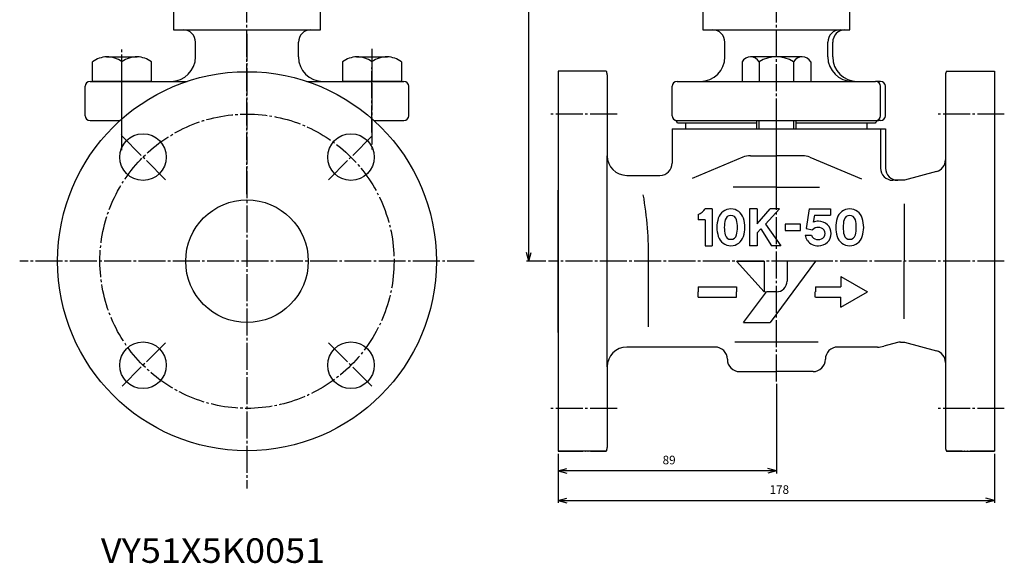
# Model space of a CAD drawing. Units: inches. Extents: x -179533 to -178726, y -757130 to -756490.
# Drawn here: x -179533 to -179132, y -757130 to -756908 of the extents above; entities that cross this region are included whole.
import ezdxf

# ---------------------------------------------------------------- set-up
doc = ezdxf.new("R2010")
doc.units = ezdxf.units.IN
doc.linetypes.add('DASH_CENTER', pattern=[14, 11, -1, 1, -1])
doc.linetypes.add('PHANTOM', pattern=[13, 10, -1, 0, -1, 0, -1])
doc.layers.add('1', color=7, linetype='Continuous')
doc.layers.add('WORKLAYER', color=7, linetype='Continuous')
doc.styles.add('CONVERTER_1', font='txt.shx', dxfattribs={"width": 1.08})
doc.styles.add('CONVERTER_2', font='txt.shx', dxfattribs={"width": 0.9})
doc.dimstyles.new('ME10_DIM_0', dxfattribs={"dimtxt": 3.5, "dimasz": 3.5, "dimexe": 1, "dimexo": 1, "dimgap": 1.6, "dimtad": 1, "dimdec": 3, "dimdsep": 46, "dimtxsty": 'CONVERTER_2', "dimblk1": 'OPEN30', "dimblk2": 'OPEN30', "dimsah": 1, "dimcen": 0.09, "dimclrd": 2, "dimclre": 2, "dimclrt": 2, "dimadec": 0, "dimazin": 0, "dimtfac": 1, "dimtdec": 4, "dimtmove": 0, "dimatfit": 3, "dimfxl": 1, "dimtolj": 1, "dimtzin": 0, "dimarcsym": 0})
doc.dimstyles.new('ME10_DIM_1', dxfattribs={"dimtxt": 3.5, "dimasz": 3.5, "dimexe": 1, "dimexo": 1, "dimgap": 1.6, "dimtad": 1, "dimdec": 3, "dimdsep": 46, "dimtxsty": 'CONVERTER_2', "dimblk1": 'OPEN30', "dimblk2": 'OPEN30', "dimsah": 1, "dimcen": 0.09, "dimclrd": 2, "dimclre": 2, "dimclrt": 2, "dimadec": 0, "dimazin": 0, "dimtfac": 1, "dimtdec": 4, "dimtmove": 0, "dimatfit": 3, "dimfxl": 1, "dimtolj": 1, "dimtzin": 0, "dimarcsym": 0})
doc.dimstyles.new('ME10_DIM_2', dxfattribs={"dimtxt": 3.5, "dimasz": 3.5, "dimexe": 1, "dimexo": 1, "dimgap": 1.6, "dimtad": 1, "dimdec": 3, "dimdsep": 46, "dimtxsty": 'CONVERTER_2', "dimblk1": 'OPEN30', "dimblk2": 'OPEN30', "dimsah": 1, "dimcen": 0.09, "dimclrd": 2, "dimclre": 2, "dimclrt": 2, "dimadec": 0, "dimazin": 0, "dimtfac": 1, "dimtdec": 4, "dimtmove": 0, "dimatfit": 3, "dimfxl": 1, "dimtolj": 1, "dimtzin": 0, "dimarcsym": 0})

# ---------------------------------------------------------------- blocks, each defined once
blk = doc.blocks.new('_7', base_point=(-179506.57, -756979.34))
at = {"color": 3, "linetype": 'Continuous'}
for p, q in [((-179461.57, -756923.34), (-179461.57, -756917.34)), ((-179419.57, -756923.34), (-179419.57, -756917.34)), ((-179245.59, -756923.34), (-179245.59, -756917.34)), ((-179203.59, -756923.34), (-179203.59, -756917.34)), ((-179201.59, -756923.34), (-179201.59, -756917.34)), ((-179504.57, -756933.34), (-179465.02, -756933.34)), ((-179504.57, -756933.34), (-179471.57, -756933.34)), ((-179416.11, -756933.34), (-179376.57, -756933.34)), ((-179265.09, -756933.34), (-179184.09, -756933.34)), ((-179265.09, -756933.34), (-179255.59, -756933.34)), ((-179506.57, -756947.34), (-179506.57, -756935.34)), ((-179374.57, -756947.34), (-179374.57, -756935.34)), ((-179267.09, -756947.34), (-179267.09, -756935.34)), ((-179182.09, -756947.34), (-179182.09, -756935.34)), ((-179180.09, -756947.34), (-179180.09, -756935.34)), ((-179504.57, -756949.34), (-179492.41, -756949.34)), ((-179388.73, -756949.34), (-179376.57, -756949.34)), ((-179265.09, -756949.34), (-179184.09, -756949.34))]:
    blk.add_line(p, q, dxfattribs=at)
at = {"color": 1, "linetype": 'DASH_CENTER'}
for p, q in [((-179491.57, -756954.17), (-179491.57, -756927.74)), ((-179389.57, -756954.17), (-179389.57, -756927.74))]:
    blk.add_line(p, q, dxfattribs=at)
at = {"color": 3, "linetype": 'Continuous'}
for centre, radius, start, end in [((-179466.57, -756917.34), 5, 0, 90), ((-179414.57, -756917.34), 5, 90, 180), ((-179250.59, -756917.34), 5, 0, 90), ((-179198.59, -756917.34), 5, 90, 180), ((-179196.59, -756917.34), 5, 90, 180), ((-179471.57, -756923.34), 10, -90, 0), ((-179409.57, -756923.34), 10, 180, -90), ((-179255.59, -756923.34), 10, -90, 0), ((-179193.59, -756923.34), 10, 180, -90), ((-179191.59, -756923.34), 10, 180, -90), ((-179504.57, -756935.34), 2, 90, 180), ((-179376.57, -756935.34), 2, 0, 90), ((-179265.09, -756935.34), 2, 90, 180), ((-179184.09, -756935.34), 2, 0, 90), ((-179182.09, -756935.34), 2, 0, 90), ((-179504.57, -756947.34), 2, 180, -90), ((-179376.57, -756947.34), 2, -90, 0), ((-179265.09, -756947.34), 2, 180, -90), ((-179266.52, -756950.74), 1.71, 13.5602, 73.5599), ((-179182.59, -756951.34), 2, 90, 149.9996), ((-179184.09, -756947.34), 2, -90, 0), ((-179182.09, -756947.34), 2, -90, 0)]:
    blk.add_arc(centre, radius, start, end, dxfattribs=at)
at = {"layer": '1', "color": 3, "linetype": 'Continuous'}
for p, q in [((-179470.57, -756912.34), (-179466.57, -756912.34)), ((-179466.57, -756912.34), (-179414.57, -756912.34)), ((-179414.57, -756912.34), (-179410.57, -756912.34)), ((-179254.59, -756912.34), (-179250.59, -756912.34)), ((-179250.59, -756912.34), (-179198.59, -756912.34)), ((-179198.59, -756912.34), (-179194.59, -756912.34)), ((-179182.09, -756933.34), (-179184.09, -756933.34)), ((-179232.59, -756950.34), (-179261.59, -756950.34)), ((-179187.59, -756950.34), (-179216.59, -756950.34)), ((-179182.09, -756949.34), (-179182.59, -756949.34))]:
    blk.add_line(p, q, dxfattribs=at)
at = {"layer": 'WORKLAYER', "color": 1, "linetype": 'DASH_CENTER'}
for p, q in [((-179440.57, -756979.34), (-179440.57, -756894.34)), ((-179224.59, -756979.34), (-179224.59, -756894.34))]:
    blk.add_line(p, q, dxfattribs=at)
at = {"layer": 'WORKLAYER', "color": 3, "linetype": 'Continuous'}
for p, q in [((-179470.57, -756900.64), (-179470.57, -756912.34)), ((-179410.57, -756912.34), (-179410.57, -756900.64)), ((-179254.59, -756900.64), (-179254.59, -756912.34)), ((-179194.59, -756912.34), (-179194.59, -756900.64)), ((-179261.59, -756950.34), (-179264.86, -756950.34)), ((-179261.59, -756952.64), (-179261.59, -756950.34)), ((-179187.59, -756952.64), (-179187.59, -756950.34)), ((-179184.32, -756950.34), (-179187.59, -756950.34))]:
    blk.add_line(p, q, dxfattribs=at)
blk = doc.blocks.new('_6', base_point=(-179533.3, -757099.36))
at = {"color": 3, "linetype": 'Continuous'}
for p, q in [((-179313.59, -756929.14), (-179313.59, -757084.14)), ((-179293.99, -756929.14), (-179313.59, -756929.14)), ((-179293.59, -756930.64), (-179293.59, -756963.64)), ((-179155.59, -756930.64), (-179155.59, -756965.3)), ((-179155.19, -756929.14), (-179135.59, -756929.14)), ((-179135.59, -756929.14), (-179135.59, -757084.14)), ((-179267.09, -756952.64), (-179180.09, -756952.64)), ((-179267.09, -756952.64), (-179267.09, -756963.58)), ((-179187.59, -756952.64), (-179180.09, -756952.64)), ((-179182.09, -756952.64), (-179182.09, -756968.64)), ((-179180.09, -756952.64), (-179180.09, -756968.64)), ((-179238.3, -756964.26), (-179258.93, -756972.89)), ((-179235.21, -756963.64), (-179224.59, -756963.64)), ((-179213.96, -756963.64), (-179224.59, -756963.64)), ((-179210.88, -756964.26), (-179189.81, -756973.07)), ((-179313.59, -757035.64), (-179313.59, -756977.64)), ((-179224.59, -756976.39), (-179242.18, -756976.39)), ((-179224.59, -756976.39), (-179207, -756976.39)), ((-179250.72, -756985.34), (-179253.59, -756985.34)), ((-179250.72, -756985.34), (-179250.72, -757000.34)), ((-179232.45, -756985.34), (-179235.58, -756985.34)), ((-179235.58, -756985.34), (-179235.58, -757000.34)), ((-179232.45, -756985.34), (-179232.45, -756991.34)), ((-179232.45, -756991.34), (-179227.08, -756985.34)), ((-179223.33, -756985.34), (-179229.08, -756991.59)), ((-179223.33, -756985.34), (-179227.08, -756985.34)), ((-179211.19, -756985.34), (-179212.47, -756993.37)), ((-179211.19, -756985.34), (-179202.44, -756985.34)), ((-179202.44, -756985.34), (-179202.44, -756987.84)), ((-179172.41, -756983.19), (-179172.41, -757006.64)), ((-179256.47, -756987.59), (-179256.47, -756989.71)), ((-179253.6, -756989.71), (-179256.47, -756989.71)), ((-179253.6, -756989.71), (-179253.6, -757000.34)), ((-179209.06, -756987.84), (-179209.51, -756990.69)), ((-179209.06, -756987.84), (-179202.44, -756987.84)), ((-179232.45, -756995.09), (-179230.95, -756993.46)), ((-179230.95, -756993.46), (-179226.58, -757000.34)), ((-179230.95, -756993.46), (-179226.58, -757000.34)), ((-179229.08, -756991.59), (-179222.83, -757000.34)), ((-179220.95, -756991.59), (-179220.95, -756994.09)), ((-179214.7, -756991.59), (-179220.95, -756991.59)), ((-179220.95, -756994.09), (-179214.7, -756994.09)), ((-179214.7, -756994.09), (-179214.7, -756991.59)), ((-179212.47, -756993.37), (-179209.85, -756993.84)), ((-179232.45, -756995.09), (-179232.45, -757000.34)), ((-179212.83, -756995.96), (-179210.29, -756995.96)), ((-179253.6, -757000.34), (-179250.72, -757000.34)), ((-179232.45, -757000.34), (-179235.58, -757000.34)), ((-179222.83, -757000.34), (-179226.58, -757000.34)), ((-179276.77, -757033.42), (-179276.77, -757006.66)), ((-179240.87, -757006.64), (-179229.62, -757019.14)), ((-179240.87, -757006.64), (-179229.62, -757006.64)), ((-179229.62, -757006.64), (-179229.62, -757019.14)), ((-179208.67, -757006.64), (-179227.11, -757031.65)), ((-179208.67, -757006.64), (-179220.24, -757006.64)), ((-179220.24, -757006.64), (-179220.24, -757014.76)), ((-179172.41, -757030.09), (-179172.41, -757006.64)), ((-179198.27, -757012.89), (-179187.42, -757019.14)), ((-179198.27, -757012.89), (-179198.27, -757017.04)), ((-179256.47, -757017.04), (-179256.47, -757019.14)), ((-179256.47, -757017.04), (-179240.87, -757017.04)), ((-179240.87, -757017.04), (-179240.87, -757019.14)), ((-179208.67, -757017.04), (-179198.27, -757017.04)), ((-179208.67, -757017.04), (-179208.67, -757019.14)), ((-179256.47, -757021.24), (-179256.47, -757019.14)), ((-179256.47, -757021.24), (-179240.87, -757021.24)), ((-179240.87, -757021.24), (-179240.87, -757019.14)), ((-179238.06, -757031.65), (-179228.68, -757019.14)), ((-179229.3, -757019.14), (-179228.99, -757019.14)), ((-179224.61, -757019.14), (-179228.68, -757019.14)), ((-179208.7, -757021.24), (-179208.7, -757019.14)), ((-179208.67, -757021.24), (-179198.27, -757021.24)), ((-179198.27, -757025.39), (-179187.42, -757019.14)), ((-179198.27, -757025.39), (-179198.27, -757021.24)), ((-179238.06, -757031.65), (-179227.11, -757031.65)), ((-179207.59, -757039.64), (-179241.59, -757039.64)), ((-179155.59, -757047.97), (-179155.59, -757082.64)), ((-179293.99, -757084.14), (-179313.59, -757084.14)), ((-179155.19, -757084.14), (-179135.59, -757084.14))]:
    blk.add_line(p, q, dxfattribs=at)
at = {"color": 1, "linetype": 'DASH_CENTER'}
for p, q in [((-179289.59, -756946.64), (-179317.59, -756946.64)), ((-179224.59, -757055.64), (-179224.59, -756943.79)), ((-179131.59, -756946.64), (-179159.59, -756946.64)), ((-179473.8, -756973.4), (-179492.19, -756955.02)), ((-179407.33, -756973.4), (-179388.95, -756955.02)), ((-179131.59, -757006.64), (-179317.59, -757006.64)), ((-179473.8, -757039.87), (-179492.19, -757058.25)), ((-179407.33, -757039.87), (-179388.95, -757058.25)), ((-179289.59, -757066.64), (-179317.59, -757066.64)), ((-179131.59, -757066.64), (-179159.59, -757066.64))]:
    blk.add_line(p, q, dxfattribs=at)
blk.add_circle((-179440.57, -757006.64), 60, dxfattribs=at)
at = {"color": 3, "linetype": 'Continuous'}
for centre in [(-179482.99, -756964.21), (-179398.14, -756964.21), (-179482.99, -757049.06), (-179398.14, -757049.06)]:
    blk.add_circle(centre, 9.5, dxfattribs=at)
for centre, radius, start, end in [((-179296.59, -756930.64), 3, 0, 30), ((-179152.59, -756930.64), 3, 150, 180), ((-179235.21, -756971.64), 8, 90, 112.709), ((-179213.96, -756971.64), 8, 67.291, 90), ((-179420.22, -757004.14), 143.47, -1.0045, 9.861), ((-179259.52, -756980.73), 7.5, -66.0437, -37.8672), ((-179243.15, -756990.71), 5.38, 17.3523, 162.6477), ((-179194.67, -756990.71), 5.38, 17.3523, 162.6477), ((-179236.35, -756992.84), 12.5, 162.6477, -162.6478), ((-179233.34, -756992.84), 12.5, 165.7051, -165.7051), ((-179243.15, -756990.34), 2.38, 14.2949, 165.7051), ((-179252.96, -756992.84), 12.5, -14.2949, 14.2949), ((-179249.95, -756992.84), 12.5, -17.3523, 17.3523), ((-179207.55, -756995.96), 5.62, 88.3614, 110.3342), ((-179207.24, -756995.34), 5, 0, 91.738), ((-179187.87, -756992.84), 12.5, 162.6477, -162.6478), ((-179184.86, -756992.84), 12.5, 165.7051, -165.7051), ((-179194.67, -756990.34), 2.38, 14.2949, 165.7051), ((-179204.48, -756992.84), 12.5, -14.2949, 14.2949), ((-179201.47, -756992.84), 12.5, -17.3523, 17.3523), ((-179207.55, -756995.96), 3.12, 39.8958, 137.1562), ((-179207.24, -756995.34), 2.5, -33.4866, 33.4866), ((-179243.15, -756994.96), 5.38, -162.6478, -17.3523), ((-179243.15, -756995.34), 2.38, -165.7051, -14.2949), ((-179207.87, -756995.34), 5, -172.8192, -144.8681), ((-179207.55, -756994.71), 5.63, -141.4914, -88.3614), ((-179207.87, -756995.34), 2.5, -165.5225, -146.5134), ((-179207.55, -756994.71), 3.13, -140.1042, -39.8958), ((-179207.24, -756995.34), 5, -91.738, 0), ((-179194.67, -756994.96), 5.38, -162.6478, -17.3523), ((-179194.67, -756995.34), 2.38, -165.7051, -14.2949), ((-179224.61, -757014.76), 4.38, -90, 0), ((-179199.59, -757046.64), 5, 90, 180), ((-179209.59, -757046.64), 5, -90, 0), ((-179296.59, -757082.64), 3, -30.0017, 0), ((-179152.59, -757082.64), 3, 180, -149.9983)]:
    blk.add_arc(centre, radius, start, end, dxfattribs=at)
at = {"layer": '1', "color": 1, "linetype": 'DASH_CENTER'}
for p, q in [((-179440.57, -756913.91), (-179440.57, -757099.36)), ((-179347.84, -757006.64), (-179533.3, -757006.64))]:
    blk.add_line(p, q, dxfattribs=at)
at = {"layer": '1', "color": 3, "linetype": 'PHANTOM'}
for p, q in [((-179293.99, -756929.14), (-179313.59, -756929.14)), ((-179313.59, -756929.14), (-179313.59, -757084.14)), ((-179155.19, -756929.14), (-179135.59, -756929.14)), ((-179135.59, -756929.14), (-179135.59, -757084.14)), ((-179267.09, -756952.64), (-179180.09, -756952.64)), ((-179313.59, -757084.14), (-179293.99, -757084.14)), ((-179135.59, -757084.14), (-179155.19, -757084.14))]:
    blk.add_line(p, q, dxfattribs=at)
at = {"layer": '1', "color": 3, "linetype": 'Continuous'}
for p, q in [((-179293.59, -757049.64), (-179293.59, -756963.64)), ((-179267.09, -756963.58), (-179267.09, -756966.64)), ((-179155.59, -756965.3), (-179155.59, -757047.97)), ((-179159.29, -756970.13), (-179172.38, -756973.64)), ((-179285.59, -756971.64), (-179272.09, -756971.64)), ((-179175.09, -756973.64), (-179177.09, -756973.64)), ((-179172.38, -756973.64), (-179175.09, -756973.64)), ((-179249.59, -757041.64), (-179285.59, -757041.64)), ((-179183.37, -757041.64), (-179199.59, -757041.64)), ((-179175.22, -757039.81), (-179180.78, -757041.29)), ((-179173.93, -757039.64), (-179172.38, -757039.64)), ((-179172.38, -757039.64), (-179159.29, -757043.14)), ((-179293.59, -757049.64), (-179293.59, -757082.64)), ((-179239.59, -757051.64), (-179224.59, -757051.64)), ((-179209.59, -757051.64), (-179224.59, -757051.64))]:
    blk.add_line(p, q, dxfattribs=at)
for radius in [77.27, 25]:
    blk.add_circle((-179440.57, -757006.64), radius, dxfattribs=at)
for centre, radius, start, end in [((-179285.59, -756963.64), 8, 180, -90), ((-179285.59, -756963.64), 8, 180, -90), ((-179272.09, -756966.64), 5, -90, 0), ((-179160.59, -756965.3), 5, -75, 0), ((-179177.09, -756968.64), 5, 180, -90), ((-179175.09, -756968.64), 5, 180, -90), ((-179285.59, -757049.64), 8, 90, 180), ((-179249.59, -757046.64), 5, 0, 90), ((-179183.37, -757031.64), 10, -90.0001, -75), ((-179173.93, -757044.64), 5, 90, 105), ((-179239.59, -757046.64), 5, 180, -90), ((-179160.59, -757047.97), 5, 0, 75)]:
    blk.add_arc(centre, radius, start, end, dxfattribs=at)
blk = doc.blocks.new('_10', base_point=(-179500.07, -756962.41))
at = {"layer": '1', "color": 1, "linetype": 'DASH_CENTER'}
for p, q in [((-179491.57, -756961.39), (-179491.57, -756920.05)), ((-179389.57, -756920.05), (-179389.57, -756961.39))]:
    blk.add_line(p, q, dxfattribs=at)
at = {"layer": '1', "color": 3, "linetype": 'Continuous'}
for p, q in [((-179503.57, -756933.34), (-179503.57, -756925.34)), ((-179497.84, -756923.34), (-179485.31, -756923.34)), ((-179491.57, -756933.34), (-179491.57, -756925.34)), ((-179479.57, -756933.34), (-179479.57, -756925.34)), ((-179401.57, -756925.34), (-179401.57, -756933.34)), ((-179395.83, -756923.34), (-179383.3, -756923.34)), ((-179389.57, -756925.34), (-179389.57, -756933.34)), ((-179377.57, -756925.34), (-179377.57, -756933.34)), ((-179238.59, -756925.34), (-179238.59, -756933.34)), ((-179214.09, -756923.34), (-179235.09, -756923.34)), ((-179231.59, -756925.34), (-179231.59, -756933.34)), ((-179217.59, -756925.34), (-179217.59, -756933.34)), ((-179210.59, -756925.34), (-179210.59, -756933.34)), ((-179486.43, -756933.34), (-179503.57, -756933.34)), ((-179479.57, -756933.34), (-179486.43, -756933.34)), ((-179394.71, -756933.34), (-179401.57, -756933.34)), ((-179377.57, -756933.34), (-179394.71, -756933.34)), ((-179238.59, -756933.34), (-179231.59, -756933.34)), ((-179231.59, -756933.34), (-179217.59, -756933.34)), ((-179217.59, -756933.34), (-179210.59, -756933.34))]:
    blk.add_line(p, q, dxfattribs=at)
at = {"layer": '1', "color": 2, "linetype": 'Continuous'}
for p, q in [((-179232.59, -756952.64), (-179232.59, -756949.34)), ((-179231.59, -756952.64), (-179231.59, -756949.34)), ((-179217.59, -756949.34), (-179217.59, -756952.64)), ((-179216.59, -756949.34), (-179216.59, -756952.64))]:
    blk.add_line(p, q, dxfattribs=at)
at = {"layer": '1', "color": 3, "linetype": 'Continuous'}
for centre, radius, start, end in [((-179497.57, -756933.31), 9.98, 91.5188, 126.9426), ((-179497.57, -756933.31), 9.98, 53.0263, 91.5188), ((-179485.57, -756933.31), 9.98, 88.4812, 126.9426), ((-179485.57, -756933.31), 9.98, 53.0263, 88.4812), ((-179395.57, -756933.31), 9.98, 91.5188, 126.9737), ((-179395.57, -756933.31), 9.98, 53.0574, 91.5188), ((-179383.57, -756933.31), 9.98, 88.4812, 126.9737), ((-179383.57, -756933.31), 9.98, 53.0574, 88.4812), ((-179235.09, -756927.4), 4.06, 90, 149.4898), ((-179235.09, -756927.4), 4.06, 30.5102, 90), ((-179224.59, -756936.59), 13.25, 58.1092, 121.8908), ((-179214.09, -756927.4), 4.06, 90, 149.4898), ((-179214.09, -756927.4), 4.06, 30.5102, 90)]:
    blk.add_arc(centre, radius, start, end, dxfattribs=at)
blk = doc.blocks.new('*D013')
at = {"layer": '1', "color": 2, "linetype": 'Continuous'}
for p, q in [((-179313.59, -757085.14), (-179313.59, -757105.18)), ((-179135.59, -757085.14), (-179135.59, -757105.18)), ((-179313.59, -757104.18), (-179135.59, -757104.18))]:
    blk.add_line(p, q, dxfattribs=at)
at = {"layer": '1', "color": 2}
for p, q in [((-179313.59, -757104.18), (-179310.09, -757103.24)), ((-179135.59, -757104.18), (-179139.09, -757103.24)), ((-179313.59, -757104.18), (-179310.09, -757105.12)), ((-179135.59, -757104.18), (-179139.09, -757105.12))]:
    blk.add_line(p, q, dxfattribs=at)
at = {"layer": '1', "color": 2, "insert": (-179227.36, -757102.58), "char_height": 3.5, "attachment_point": 7, "rotation": 0.0001, "line_spacing_factor": 0.60024, "style": 'CONVERTER_2'}
blk.add_mtext('178', dxfattribs=at)
blk = doc.blocks.new('_Open30')
at = {"color": 0, "linetype": 'ByBlock', "lineweight": -2}
for p, q in [((-1, 0.267949), (0, 0)), ((0, 0), (-1, -0.267949)), ((0, 0), (-1, 0))]:
    blk.add_line(p, q, dxfattribs=at)
blk = doc.blocks.new('*D115')
at = {"layer": '1', "color": 2, "linetype": 'Continuous'}
for p, q in [((-179224.59, -757056.64), (-179224.59, -757093.14)), ((-179313.59, -757085.14), (-179313.59, -757093.14)), ((-179224.59, -757092.14), (-179313.59, -757092.14))]:
    blk.add_line(p, q, dxfattribs=at)
at = {"layer": '1', "color": 2}
for p, q in [((-179313.59, -757092.14), (-179310.09, -757091.2)), ((-179224.59, -757092.14), (-179228.09, -757091.2)), ((-179313.59, -757092.14), (-179310.09, -757093.07)), ((-179224.59, -757092.14), (-179228.09, -757093.07))]:
    blk.add_line(p, q, dxfattribs=at)
at = {"layer": '1', "color": 2, "insert": (-179270.99, -757090.54), "char_height": 3.5, "attachment_point": 7, "rotation": 0.0001, "line_spacing_factor": 0.60024, "style": 'CONVERTER_2'}
blk.add_mtext('89', dxfattribs=at)
blk = doc.blocks.new('*D216')
at = {"layer": '1', "color": 2, "linetype": 'Continuous'}
for p, q in [((-179278.39, -756709.64), (-179326.59, -756709.64)), ((-179325.59, -757006.64), (-179325.59, -756709.64)), ((-179318.59, -757006.64), (-179326.59, -757006.64))]:
    blk.add_line(p, q, dxfattribs=at)
at = {"layer": '1', "color": 2}
for p, q in [((-179325.59, -756709.64), (-179326.53, -756713.14)), ((-179325.59, -756709.64), (-179324.65, -756713.14)), ((-179325.59, -757006.64), (-179326.53, -757003.14)), ((-179325.59, -757006.64), (-179324.65, -757003.14))]:
    blk.add_line(p, q, dxfattribs=at)
at = {"layer": '1', "color": 2, "insert": (-179327.19, -756849.15), "char_height": 3.5, "attachment_point": 7, "rotation": 90, "line_spacing_factor": 0.60024, "style": 'CONVERTER_2'}
blk.add_mtext('297', dxfattribs=at)

msp = doc.modelspace()

# ---------------------------------------------------------------- block references
at = {"layer": '1'}
for name, p in [('_6', (-179533.2951, -757099.3624)), ('_7', (-179506.5685, -756979.3357)), ('_10', (-179500.0686, -756962.4116))]:
    msp.add_blockref(name, p, dxfattribs=at)

# ---------------------------------------------------------------- texts
at = {"layer": '1', "color": 3, "style": 'CONVERTER_1', "width": 1.08}
msp.add_text('VY51X5K0051', height=10, dxfattribs=at).set_placement((-179500.1664, -757129.6179))

# ---------------------------------------------------------------- dimensions: what is measured, and where the dimension line sits
at = {"layer": '1'}
dim = msp.add_linear_dim(base=(-179325.589, -757006.6357), p1=(-179277.3889, -756709.6357), p2=(-179317.589, -757006.6357), angle=90, dimstyle='ME10_DIM_2', dxfattribs=at)
dim.commit()
dim.dimension.update_dxf_attribs({"geometry": '*D216', "text_midpoint": (-179328.939, -756844.9452), "text_rotation": 90})
for base, p1, p2, dimstyle, picture, middle in [((-179224.5889, -757092.1358), (-179313.589, -757084.1358), (-179224.5889, -757055.6358), 'ME10_DIM_1', '*D115', (-179268.365, -757088.7858)), ((-179313.589, -757104.1789), (-179135.5891, -757084.1358), (-179313.589, -757084.1358), 'ME10_DIM_0', '*D013', (-179223.6869, -757100.8289))]:
    dim = msp.add_linear_dim(base=base, p1=p1, p2=p2, dimstyle=dimstyle, dxfattribs=at)
    dim.commit()
    dim.dimension.update_dxf_attribs({"geometry": picture, "text_midpoint": middle, "text_rotation": 0.000139})

doc.saveas('drawing.dxf')
